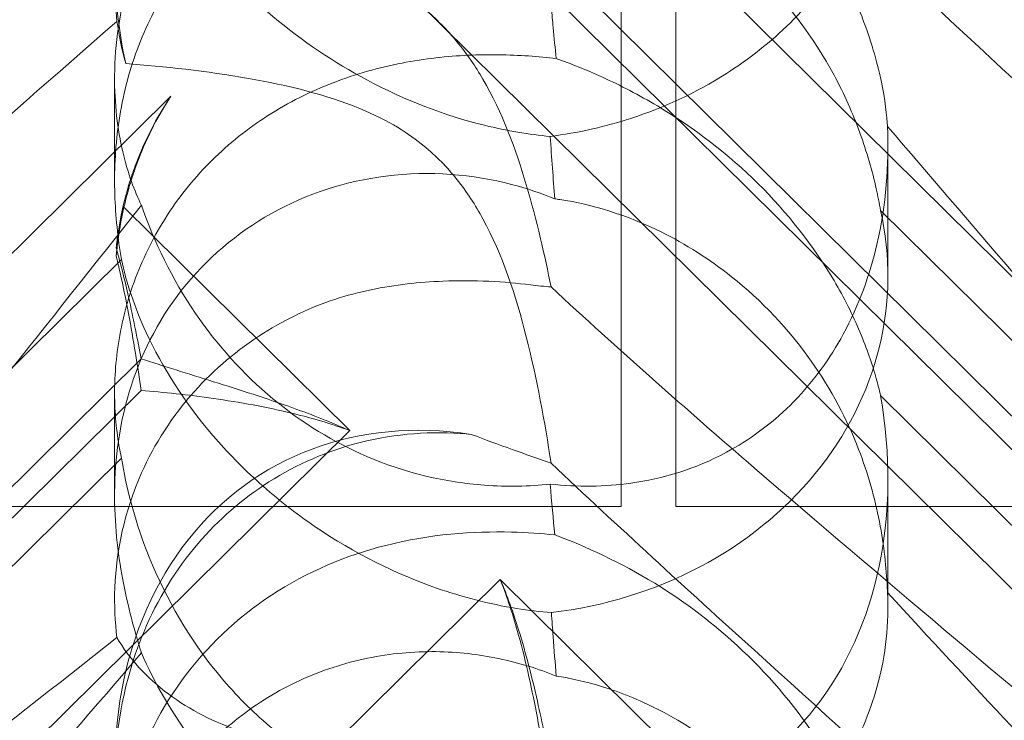
# Model space of a CAD drawing. Units: millimetres. Extents: x -703 to 7779, y -3996 to 5619.
# Drawn here: x 1955 to 1991, y 1705 to 1730 of the extents above; entities that cross this region are included whole.
import ezdxf

# ---------------------------------------------------------------- set-up
doc = ezdxf.new("R2010")
doc.units = ezdxf.units.MM

# ---------------------------------------------------------------- blocks, each defined once
blk = doc.blocks.new('A$C2a48fe77')
at = {"color": 0, "linetype": 'Continuous', "lineweight": 0}
for p, q in [((1976.588, 1712.48), (1976.588, 1755.48)), ((1978.588, 1755.48), (1978.588, 1712.48)), ((2026.599, 1685.643), (1972.15, 1739.45)), ((1967.54, 1732.556), (2035.806, 1665.095)), ((2022.891, 1684.197), (1974.022, 1732.49)), ((2022.891, 1682.968), (1974.022, 1731.261)), ((1958.005, 1724.411), (1958.005, 1728.164)), ((1960.071, 1727.514), (1919.948, 1687.864)), ((1986.374, 1720.925), (1986.374, 1725.667)), ((1966.631, 1715.258), (1958.333, 1723.458)), ((1986.104, 1723.328), (2013.319, 1696.434)), ((1935, 1698.546), (1958.256, 1721.527)), ((1958.98, 1717.891), (1920.409, 1679.775)), ((1958.98, 1716.731), (1925.336, 1683.483)), ((1958.005, 1712.88), (1958.005, 1716.633)), ((1986.104, 1716.543), (2013.319, 1689.65)), ((1914.44, 1663.682), (1966.631, 1715.258)), ((1935, 1691.268), (1958.256, 1714.249)), ((1986.374, 1708.742), (1986.374, 1713.484)), ((1908.315, 1712.48), (1976.588, 1712.48)), ((1978.588, 1712.48), (2040.454, 1712.48)), ((1972.15, 1709.804), (1963.436, 1701.192)), ((2026.599, 1655.997), (1972.15, 1709.804))]:
    blk.add_line(p, q, dxfattribs=at)
for centre, major_axis, ratio, start_param, end_param in [((1972.19, 1729.108), (-8.737, 14.245), 0.784388, -0.585787, 1.147406), ((1972.19, 1716.86), (-8.737, 14.245), 0.784388, 0.69178, 0.814353), ((1972.19, 1720.867), (-14.183, -0.247), 0.873709, -0.230594, -0.108021), ((1972.19, 1720.867), (-14.183, -0.247), 0.873709, 1.685458, 3.321564), ((1972.19, 1716.86), (-8.737, 14.245), 0.784388, 2.607833, 4.243939), ((1972.19, 1699.461), (-8.737, 14.245), 0.784388, -0.585787, 1.147406)]:
    blk.add_ellipse(centre, major_axis=major_axis, ratio=ratio, start_param=start_param, end_param=end_param, dxfattribs=at)
for points, knots in [([(2011.664, 1737.323), (2015.313, 1733.394), (2018.242, 1729.959), (2022.558, 1724.182), (2023.826, 1722.02), (2024.859, 1719.385), (2024.968, 1718.587), (2024.738, 1717.922), (2024.627, 1717.74), (2024.325, 1717.579), (2024.211, 1717.541), (2023.957, 1717.512), (2023.834, 1717.513), (2023.564, 1717.545), (2023.425, 1717.575), (2023.087, 1717.669), (2022.887, 1717.743), (2022.037, 1718.106), (2021.248, 1718.579), (2019.076, 1720.146), (2017.549, 1721.432), (2012.135, 1726.557), (2008.322, 1730.717), (1998.33, 1742.064), (1992.513, 1748.913), (1986.358, 1756.054)], [4.634078, 4.634078, 4.634078, 4.634078, 6.793872, 6.793872, 8.891779, 8.891779, 10.345777, 10.345777, 10.858696, 10.858696, 11.082023, 11.082023, 11.254541, 11.254541, 11.428064, 11.428064, 11.676888, 11.676888, 12.567912, 12.567912, 13.801165, 13.801165, 16.215927, 16.215927, 19.082552, 19.082552, 19.082552, 19.082552]), ([(1958.99, 1753.163), (1952.095, 1744.489), (1945.702, 1736.348), (1935.934, 1724.921), (1931.918, 1720.567), (1927.744, 1716.919), (1927.362, 1716.593), (1926.982, 1716.279)], [0.744825, 0.744825, 0.744825, 0.744825, 4.153495, 4.153495, 6.55298, 6.55298, 6.798196, 6.798196, 6.798196, 6.798196]), ([(1981.478, 1743.532), (1990.91, 1735.422), (1999.769, 1728.142), (2012.969, 1717.541), (2017.406, 1714.069), (2022.558, 1709.851), (2023.826, 1708.728), (2024.859, 1707.526), (2024.968, 1707.229), (2024.738, 1707.042), (2024.627, 1707), (2024.325, 1706.999), (2024.211, 1707.007), (2023.957, 1707.042), (2023.834, 1707.065), (2023.564, 1707.124), (2023.425, 1707.159), (2023.087, 1707.252), (2022.887, 1707.314), (2022.037, 1707.598), (2021.248, 1707.917), (2019.076, 1708.97), (2017.549, 1709.832), (2012.135, 1713.503), (2008.322, 1716.712), (1998.33, 1726.182), (1992.513, 1732.272), (1986.358, 1738.968)], [0, 0, 0, 0, 3.809464, 3.809464, 6.793872, 6.793872, 8.891779, 8.891779, 10.345777, 10.345777, 10.858696, 10.858696, 11.082023, 11.082023, 11.254541, 11.254541, 11.428064, 11.428064, 11.676888, 11.676888, 12.567912, 12.567912, 13.801165, 13.801165, 16.215927, 16.215927, 19.082552, 19.082552, 19.082552, 19.082552]), ([(1974.15, 1741.083), (1973.662, 1741.13), (1973.132, 1741.167), (1971.152, 1741.217), (1969.583, 1741.11), (1966.506, 1740.33), (1965.073, 1739.733), (1962.493, 1738.037), (1961.371, 1736.98), (1959.569, 1734.505), (1958.939, 1733.17), (1958.189, 1730.65), (1958.017, 1729.438), (1957.996, 1727.237), (1958.116, 1726.294), (1958.495, 1724.67), (1958.74, 1724.028), (1958.983, 1723.531), (1958.986, 1723.524), (1958.99, 1723.517)], [6.200217, 6.200217, 6.200217, 6.200217, 6.405815, 6.405815, 6.91435, 6.91435, 7.365922, 7.365922, 7.799981, 7.799981, 8.229132, 8.229132, 8.61452, 8.61452, 8.96222, 8.96222, 9.305907, 9.305907, 9.310787, 9.310787, 9.310787, 9.310787]), ([(1986.358, 1726.408), (1986.355, 1726.45), (1986.352, 1726.493), (1986.314, 1727.014), (1986.235, 1727.626), (1985.893, 1729.09), (1985.644, 1729.889), (1984.875, 1731.742), (1984.301, 1732.827), (1982.73, 1735.106), (1981.731, 1736.232), (1979.822, 1737.94), (1978.948, 1738.594), (1978.053, 1739.16), (1976.806, 1739.947), (1975.534, 1740.551), (1974.275, 1741.036), (1974.212, 1741.06), (1974.15, 1741.083)], [6.808223, 6.808223, 6.808223, 6.808223, 6.838917, 6.838917, 7.168203, 7.168203, 7.489185, 7.489185, 7.884391, 7.884391, 8.327882, 8.327882, 8.659941, 8.659941, 8.659941, 9.122051, 9.122051, 9.14637, 9.14637, 9.14637, 9.14637]), ([(1986.358, 1738.968), (1986.418, 1737.878), (1986.313, 1736.704), (1985.712, 1734.568), (1985.313, 1733.611), (1984.25, 1731.858), (1983.652, 1731.082), (1982.89, 1730.307), (1982.843, 1730.26), (1982.796, 1730.213)], [-4.6011, -4.6011, -4.6011, -4.6011, -3.947702, -3.947702, -3.450402, -3.450402, -3.031118, -3.031118, -3.003967, -3.003967, -3.003967, -3.003967]), ([(1918.769, 1705.943), (1918.689, 1705.949), (1918.615, 1705.959), (1918.269, 1706.032), (1918.107, 1706.183), (1918.693, 1707.162), (1919.699, 1708.11), (1923.757, 1711.357), (1926.921, 1713.703), (1935.205, 1719.838), (1939.995, 1723.39), (1949.227, 1730.399), (1953.622, 1733.79), (1958.093, 1737.316)], [9.892609, 9.892609, 9.892609, 9.892609, 10.252484, 10.252484, 11.828724, 11.828724, 13.905795, 13.905795, 16.278815, 16.278815, 18.675757, 18.675757, 20.663569, 20.663569, 20.663569, 20.663569]), ([(1958.99, 1736.754), (1952.095, 1728.697), (1945.702, 1721.601), (1935.934, 1712.543), (1931.918, 1709.41), (1927.744, 1707.41), (1927.362, 1707.239), (1926.982, 1707.083)], [0.744825, 0.744825, 0.744825, 0.744825, 4.153495, 4.153495, 6.55298, 6.55298, 6.798196, 6.798196, 6.798196, 6.798196]), ([(1958.256, 1721.527), (1958.125, 1722.303), (1958.037, 1723.132), (1957.988, 1724.733), (1958.024, 1725.597), (1958.268, 1727.34), (1958.476, 1728.218), (1959.077, 1729.911), (1959.47, 1730.726), (1960.419, 1732.229), (1960.975, 1732.916), (1961.583, 1733.517), (1962.191, 1734.118), (1962.882, 1734.662), (1964.381, 1735.579), (1965.19, 1735.951), (1966.853, 1736.496), (1967.71, 1736.67), (1969.389, 1736.828), (1970.211, 1736.812), (1971.716, 1736.645), (1972.486, 1736.484), (1973.546, 1736.158), (1973.886, 1736.035), (1974.202, 1735.906)], [8.424608, 8.424608, 8.424608, 8.424608, 8.672959, 8.672959, 8.930855, 8.930855, 9.188751, 9.188751, 9.446647, 9.446647, 9.704543, 9.704543, 9.704543, 9.962439, 9.962439, 10.220335, 10.220335, 10.478231, 10.478231, 10.736127, 10.736127, 10.985977, 10.985977, 11.112966, 11.112966, 11.112966, 11.112966]), ([(1958.99, 1736.754), (1959.454, 1735.671), (1960.106, 1734.532), (1961.773, 1732.356), (1962.722, 1731.357), (1964.888, 1729.539), (1966.051, 1728.759), (1968.688, 1727.354), (1970.147, 1726.801), (1972.405, 1726.247), (1973.208, 1726.114), (1973.984, 1726.044)], [5.234746, 5.234746, 5.234746, 5.234746, 5.54822, 5.54822, 5.835046, 5.835046, 6.117419, 6.117419, 6.450005, 6.450005, 6.641461, 6.641461, 6.641461, 6.641461]), ([(1981.478, 1736.848), (1990.91, 1728.346), (1999.769, 1719.987), (2008.773, 1710.75), (2010.271, 1709.177), (2011.664, 1707.677)], [0, 0, 0, 0, 3.809464, 3.809464, 4.634078, 4.634078, 4.634078, 4.634078]), ([(1974.202, 1735.906), (1974.739, 1735.824), (1975.311, 1735.695), (1976.564, 1735.307), (1977.247, 1735.032), (1979.26, 1734.015), (1980.548, 1733.069), (1982.666, 1730.976), (1983.649, 1729.678), (1984.77, 1727.598), (1985.088, 1726.883), (1985.603, 1725.472), (1985.8, 1724.776), (1986.005, 1723.862), (1986.058, 1723.595), (1986.104, 1723.328)], [3.045204, 3.045204, 3.045204, 3.045204, 3.243554, 3.243554, 3.468142, 3.468142, 3.917318, 3.917318, 4.366493, 4.366493, 4.591081, 4.591081, 4.815668, 4.815668, 4.904657, 4.904657, 4.904657, 4.904657]), ([(1974.016, 1720.523), (1973.789, 1721.657), (1973.497, 1722.964), (1972.722, 1725.573), (1972.227, 1726.923), (1971.242, 1728.612), (1970.928, 1729.073), (1970.203, 1729.953), (1969.802, 1730.359), (1969.357, 1730.734)], [1.6870118, 1.6870118, 1.6870118, 1.6870118, 1.9297069, 1.9297069, 2.1717669, 2.1717669, 2.2664293, 2.2664293, 2.3614409, 2.3614409, 2.3614409, 2.3614409]), ([(1974.202, 1728.905), (1974.166, 1729.271), (1974.13, 1729.653), (1974.071, 1730.273), (1974.049, 1730.512), (1974.027, 1730.756)], [8.5023876, 8.5023876, 8.5023876, 8.5023876, 8.6649959, 8.6649959, 8.7617863, 8.7617863, 8.7617863, 8.7617863]), ([(1928.986, 1702.667), (1929.642, 1703.392), (1930.328, 1704.135), (1935.205, 1709.318), (1939.995, 1713.948), (1949.227, 1722.469), (1953.622, 1726.378), (1958.093, 1730.26)], [15.867439, 15.867439, 15.867439, 15.867439, 16.278815, 16.278815, 18.675757, 18.675757, 20.663569, 20.663569, 20.663569, 20.663569]), ([(1982.796, 1730.213), (1982.08, 1729.506), (1981.29, 1728.883), (1979.302, 1727.62), (1978.111, 1727.083), (1975.986, 1726.392), (1974.992, 1726.171), (1973.984, 1726.044)], [-3.003967, -3.003967, -3.003967, -3.003967, -2.590179, -2.590179, -2.026922, -2.026922, -1.561112, -1.561112, -1.561112, -1.561112]), ([(1958.256, 1714.249), (1958.125, 1714.856), (1958.037, 1715.539), (1957.988, 1716.904), (1958.024, 1717.665), (1958.268, 1719.241), (1958.476, 1720.056), (1959.077, 1721.651), (1959.47, 1722.433), (1960.419, 1723.894), (1960.975, 1724.572), (1961.583, 1725.173), (1962.191, 1725.773), (1962.882, 1726.327), (1964.381, 1727.286), (1965.19, 1727.691), (1966.853, 1728.333), (1967.71, 1728.571), (1969.389, 1728.896), (1970.211, 1728.983), (1971.716, 1729.052), (1972.486, 1729.039), (1973.546, 1728.97), (1973.886, 1728.939), (1974.202, 1728.905)], [8.424608, 8.424608, 8.424608, 8.424608, 8.672959, 8.672959, 8.930855, 8.930855, 9.188751, 9.188751, 9.446647, 9.446647, 9.704543, 9.704543, 9.704543, 9.962439, 9.962439, 10.220335, 10.220335, 10.478231, 10.478231, 10.736127, 10.736127, 10.985977, 10.985977, 11.112966, 11.112966, 11.112966, 11.112966]), ([(1969.357, 1725.691), (1968.821, 1726.134), (1968.077, 1726.623), (1965.756, 1727.577), (1964.346, 1727.919), (1961.38, 1728.441), (1959.816, 1728.607), (1958.413, 1728.712)], [0, 0, 0, 0, 0.2108998, 0.2108998, 0.4532032, 0.4532032, 0.7136693, 0.7136693, 0.7136693, 0.7136693]), ([(1974.202, 1728.905), (1974.739, 1728.711), (1975.311, 1728.482), (1976.564, 1727.912), (1977.247, 1727.559), (1979.26, 1726.36), (1980.548, 1725.363), (1982.666, 1723.271), (1983.649, 1722.023), (1984.77, 1720.125), (1985.088, 1719.488), (1985.603, 1718.27), (1985.8, 1717.69), (1986.005, 1716.958), (1986.058, 1716.748), (1986.104, 1716.543)], [3.045204, 3.045204, 3.045204, 3.045204, 3.243554, 3.243554, 3.468142, 3.468142, 3.917318, 3.917318, 4.366493, 4.366493, 4.591081, 4.591081, 4.815668, 4.815668, 4.904657, 4.904657, 4.904657, 4.904657]), ([(1958.531, 1724.274), (1958.6, 1724.504), (1958.677, 1724.733), (1959.063, 1725.774), (1959.458, 1726.568), (1959.98, 1727.377), (1960.025, 1727.445), (1960.071, 1727.514)], [4.2606624, 4.2606624, 4.2606624, 4.2606624, 4.3333803, 4.3333803, 4.5928258, 4.5928258, 4.6171077, 4.6171077, 4.6171077, 4.6171077]), ([(1960.071, 1727.514), (1960.025, 1727.444), (1959.98, 1727.374), (1959.458, 1726.548), (1959.063, 1725.727), (1958.677, 1724.636), (1958.6, 1724.395), (1958.531, 1724.151)], [5.087435, 5.087435, 5.087435, 5.087435, 5.1117169, 5.1117169, 5.3711624, 5.3711624, 5.4438803, 5.4438803, 5.4438803, 5.4438803]), ([(1986.358, 1726.408), (1986.418, 1725.007), (1986.313, 1723.538), (1985.712, 1720.969), (1985.313, 1719.853), (1984.25, 1717.901), (1983.652, 1717.072), (1982.89, 1716.29), (1982.843, 1716.243), (1982.796, 1716.196)], [-4.6011, -4.6011, -4.6011, -4.6011, -3.947702, -3.947702, -3.450402, -3.450402, -3.031118, -3.031118, -3.003967, -3.003967, -3.003967, -3.003967]), ([(2011.664, 1707.677), (2015.313, 1703.748), (2018.242, 1700.313), (2022.558, 1694.535), (2023.826, 1692.374), (2024.859, 1689.739), (2024.968, 1688.941), (2024.738, 1688.276), (2024.627, 1688.094), (2024.325, 1687.932), (2024.211, 1687.894), (2023.957, 1687.866), (2023.834, 1687.867), (2023.564, 1687.899), (2023.425, 1687.928), (2023.087, 1688.022), (2022.887, 1688.097), (2022.037, 1688.46), (2021.248, 1688.933), (2019.076, 1690.5), (2017.549, 1691.786), (2012.135, 1696.91), (2008.322, 1701.071), (1998.33, 1712.417), (1992.513, 1719.267), (1986.358, 1726.408)], [4.634078, 4.634078, 4.634078, 4.634078, 6.793872, 6.793872, 8.891779, 8.891779, 10.345777, 10.345777, 10.858696, 10.858696, 11.082023, 11.082023, 11.254541, 11.254541, 11.428064, 11.428064, 11.676888, 11.676888, 12.567912, 12.567912, 13.801165, 13.801165, 16.215927, 16.215927, 19.082552, 19.082552, 19.082552, 19.082552]), ([(1974.016, 1714.065), (1973.789, 1715.571), (1973.497, 1717.172), (1972.722, 1720.216), (1972.227, 1721.718), (1971.242, 1723.524), (1970.928, 1724.009), (1970.203, 1724.916), (1969.802, 1725.324), (1969.357, 1725.691)], [1.6870118, 1.6870118, 1.6870118, 1.6870118, 1.9297069, 1.9297069, 2.1717669, 2.1717669, 2.2664293, 2.2664293, 2.3614409, 2.3614409, 2.3614409, 2.3614409]), ([(1974.15, 1723.755), (1973.662, 1723.956), (1973.132, 1724.137), (1971.152, 1724.652), (1969.583, 1724.794), (1966.506, 1724.404), (1965.073, 1723.951), (1962.493, 1722.506), (1961.371, 1721.556), (1959.569, 1719.258), (1958.939, 1717.986), (1958.189, 1715.493), (1958.017, 1714.257), (1957.996, 1711.879), (1958.116, 1710.801), (1958.495, 1708.79), (1958.74, 1707.908), (1958.983, 1707.13), (1958.986, 1707.119), (1958.99, 1707.108)], [6.200217, 6.200217, 6.200217, 6.200217, 6.405815, 6.405815, 6.91435, 6.91435, 7.365922, 7.365922, 7.799981, 7.799981, 8.229132, 8.229132, 8.61452, 8.61452, 8.96222, 8.96222, 9.305907, 9.305907, 9.310787, 9.310787, 9.310787, 9.310787]), ([(1958.531, 1724.274), (1958.351, 1723.683), (1958.22, 1723.089), (1958.107, 1722.322), (1958.085, 1722.139), (1958.066, 1721.957)], [5.4438803, 5.4438803, 5.4438803, 5.4438803, 5.6306079, 5.6306079, 5.6898746, 5.6898746, 5.6898746, 5.6898746]), ([(1958.531, 1724.151), (1958.351, 1723.526), (1958.22, 1722.889), (1958.107, 1722.054), (1958.085, 1721.853), (1958.066, 1721.652)], [5.4438803, 5.4438803, 5.4438803, 5.4438803, 5.6306079, 5.6306079, 5.6898746, 5.6898746, 5.6898746, 5.6898746]), ([(1986.358, 1709.321), (1986.355, 1709.385), (1986.352, 1709.45), (1986.314, 1710.225), (1986.235, 1711.03), (1985.893, 1712.787), (1985.644, 1713.68), (1984.875, 1715.66), (1984.301, 1716.759), (1982.73, 1718.982), (1981.731, 1720.032), (1979.822, 1721.549), (1978.948, 1722.101), (1978.053, 1722.543), (1976.806, 1723.158), (1975.534, 1723.549), (1974.275, 1723.738), (1974.212, 1723.747), (1974.15, 1723.755)], [6.808223, 6.808223, 6.808223, 6.808223, 6.838917, 6.838917, 7.168203, 7.168203, 7.489185, 7.489185, 7.884391, 7.884391, 8.327882, 8.327882, 8.659941, 8.659941, 8.659941, 9.122051, 9.122051, 9.14637, 9.14637, 9.14637, 9.14637]), ([(1958.99, 1723.517), (1952.095, 1714.842), (1945.702, 1706.701), (1935.934, 1695.275), (1931.918, 1690.921), (1927.744, 1687.272), (1927.362, 1686.946), (1926.982, 1686.633)], [0.744825, 0.744825, 0.744825, 0.744825, 4.153495, 4.153495, 6.55298, 6.55298, 6.798196, 6.798196, 6.798196, 6.798196]), ([(1958.99, 1723.517), (1959.454, 1722.174), (1960.106, 1720.826), (1961.773, 1718.389), (1962.722, 1717.332), (1964.888, 1715.533), (1966.051, 1714.827), (1968.688, 1713.697), (1970.147, 1713.359), (1972.405, 1713.195), (1973.208, 1713.213), (1973.984, 1713.296)], [5.234746, 5.234746, 5.234746, 5.234746, 5.54822, 5.54822, 5.835046, 5.835046, 6.117419, 6.117419, 6.450005, 6.450005, 6.641461, 6.641461, 6.641461, 6.641461]), ([(1958.066, 1721.957), (1958.238, 1721.34), (1958.385, 1720.737), (1958.702, 1719.334), (1958.853, 1718.566), (1958.98, 1717.891)], [5.8345592, 5.8345592, 5.8345592, 5.8345592, 6.0510548, 6.0510548, 6.3621798, 6.3621798, 6.3621798, 6.3621798]), ([(1958.066, 1721.652), (1958.238, 1720.947), (1958.385, 1720.242), (1958.702, 1718.564), (1958.853, 1717.609), (1958.98, 1716.731)], [5.8345592, 5.8345592, 5.8345592, 5.8345592, 6.0510548, 6.0510548, 6.3621798, 6.3621798, 6.3621798, 6.3621798]), ([(1974.027, 1708.585), (1973.609, 1708.617), (1973.182, 1708.668), (1971.755, 1708.898), (1970.742, 1709.162), (1968.357, 1709.994), (1966.795, 1710.762), (1964.649, 1712.221), (1963.965, 1712.756), (1962.705, 1713.884), (1962.129, 1714.476), (1960.599, 1716.258), (1959.748, 1717.586), (1958.728, 1719.802), (1958.434, 1720.716), (1958.256, 1721.527)], [2.301423, 2.301423, 2.301423, 2.301423, 2.436149, 2.436149, 2.749398, 2.749398, 3.240858, 3.240858, 3.486589, 3.486589, 3.732319, 3.732319, 4.227448, 4.227448, 4.594556, 4.594556, 4.594556, 4.594556]), ([(1964.78, 1719.55), (1964.784, 1719.552), (1964.788, 1719.554), (1965.625, 1719.953), (1966.517, 1720.234), (1968.303, 1720.606), (1969.189, 1720.702), (1971.209, 1720.783), (1972.305, 1720.718), (1973.267, 1720.601)], [0, 0, 0, 0, 0.001439, 0.001439, 0.2807591, 0.2807591, 0.5525922, 0.5525922, 0.9200023, 0.9200023, 0.9200023, 0.9200023]), ([(1958.093, 1707.67), (1958.021, 1708.239), (1957.988, 1708.854), (1958.067, 1710.851), (1958.366, 1712.293), (1959.466, 1714.762), (1960.112, 1715.776), (1961.66, 1717.504), (1962.514, 1718.225), (1963.892, 1719.094), (1964.329, 1719.335), (1964.78, 1719.55)], [1.476307, 1.476307, 1.476307, 1.476307, 1.724788, 1.724788, 2.235551, 2.235551, 2.617943, 2.617943, 2.957606, 2.957606, 3.106372, 3.106372, 3.106372, 3.106372]), ([(1958.98, 1717.891), (1959.795, 1717.625), (1960.694, 1717.347), (1962.583, 1716.753), (1963.575, 1716.437), (1965.262, 1715.833), (1965.957, 1715.563), (1966.631, 1715.258)], [3.8441239, 3.8441239, 3.8441239, 3.8441239, 4.1615449, 4.1615449, 4.4799349, 4.4799349, 4.7039593, 4.7039593, 4.7039593, 4.7039593]), ([(1958.98, 1716.731), (1959.795, 1716.665), (1960.694, 1716.571), (1962.583, 1716.3), (1963.575, 1716.124), (1965.262, 1715.712), (1965.957, 1715.509), (1966.631, 1715.258)], [3.8441239, 3.8441239, 3.8441239, 3.8441239, 4.1615449, 4.1615449, 4.4799349, 4.4799349, 4.7039593, 4.7039593, 4.7039593, 4.7039593]), ([(1982.796, 1716.196), (1982.08, 1715.489), (1981.29, 1714.912), (1979.302, 1713.847), (1978.111, 1713.493), (1975.986, 1713.196), (1974.992, 1713.185), (1973.984, 1713.296)], [-3.003967, -3.003967, -3.003967, -3.003967, -2.590179, -2.590179, -2.026922, -2.026922, -1.561112, -1.561112, -1.561112, -1.561112]), ([(1958.005, 1702.333), (1958.005, 1702.509), (1958.008, 1702.686), (1958.067, 1704.466), (1958.366, 1706.105), (1959.466, 1708.854), (1960.112, 1709.964), (1961.66, 1711.838), (1962.514, 1712.612), (1964.488, 1713.924), (1965.603, 1714.432), (1968.074, 1715.118), (1969.403, 1715.24), (1970.82, 1715.145), (1970.954, 1715.134), (1971.086, 1715.12)], [1.667839, 1.667839, 1.667839, 1.667839, 1.724788, 1.724788, 2.235551, 2.235551, 2.617943, 2.617943, 2.957606, 2.957606, 3.317442, 3.317442, 3.717547, 3.717547, 3.759563, 3.759563, 3.759563, 3.759563]), ([(1974.027, 1701.109), (1973.609, 1701.068), (1973.182, 1701.045), (1971.755, 1701.038), (1970.742, 1701.15), (1968.357, 1701.671), (1966.795, 1702.283), (1964.649, 1703.637), (1963.965, 1704.159), (1962.705, 1705.302), (1962.129, 1705.924), (1960.599, 1707.854), (1959.748, 1709.37), (1958.728, 1712.04), (1958.434, 1713.187), (1958.256, 1714.249)], [2.301423, 2.301423, 2.301423, 2.301423, 2.436149, 2.436149, 2.749398, 2.749398, 3.240858, 3.240858, 3.486589, 3.486589, 3.732319, 3.732319, 4.227448, 4.227448, 4.594556, 4.594556, 4.594556, 4.594556]), ([(1981.478, 1713.886), (1990.91, 1705.776), (1999.769, 1698.496), (2012.969, 1687.895), (2017.406, 1684.422), (2022.558, 1680.205), (2023.826, 1679.082), (2024.859, 1677.88), (2024.968, 1677.582), (2024.738, 1677.395), (2024.627, 1677.354), (2024.325, 1677.353), (2024.211, 1677.36), (2023.957, 1677.396), (2023.834, 1677.418), (2023.564, 1677.477), (2023.425, 1677.512), (2023.087, 1677.606), (2022.887, 1677.668), (2022.037, 1677.952), (2021.248, 1678.271), (2019.076, 1679.324), (2017.549, 1680.186), (2012.135, 1683.856), (2008.322, 1687.066), (1998.33, 1696.535), (1992.513, 1702.626), (1986.358, 1709.321)], [0, 0, 0, 0, 3.809464, 3.809464, 6.793872, 6.793872, 8.891779, 8.891779, 10.345777, 10.345777, 10.858696, 10.858696, 11.082023, 11.082023, 11.254541, 11.254541, 11.428064, 11.428064, 11.676888, 11.676888, 12.567912, 12.567912, 13.801165, 13.801165, 16.215927, 16.215927, 19.082552, 19.082552, 19.082552, 19.082552]), ([(1974.15, 1711.437), (1973.662, 1711.483), (1973.132, 1711.521), (1971.152, 1711.571), (1969.583, 1711.463), (1966.506, 1710.683), (1965.073, 1710.087), (1962.493, 1708.391), (1961.371, 1707.334), (1959.569, 1704.859), (1958.939, 1703.524), (1958.189, 1701.003), (1958.017, 1699.792), (1957.996, 1697.591), (1958.116, 1696.648), (1958.495, 1695.024), (1958.74, 1694.382), (1958.983, 1693.884), (1958.986, 1693.877), (1958.99, 1693.871)], [6.200217, 6.200217, 6.200217, 6.200217, 6.405815, 6.405815, 6.91435, 6.91435, 7.365922, 7.365922, 7.799981, 7.799981, 8.229132, 8.229132, 8.61452, 8.61452, 8.96222, 8.96222, 9.305907, 9.305907, 9.310787, 9.310787, 9.310787, 9.310787]), ([(1986.358, 1696.762), (1986.355, 1696.804), (1986.352, 1696.847), (1986.314, 1697.367), (1986.235, 1697.98), (1985.893, 1699.444), (1985.644, 1700.243), (1984.875, 1702.096), (1984.301, 1703.181), (1982.73, 1705.46), (1981.731, 1706.586), (1979.822, 1708.294), (1978.948, 1708.948), (1978.053, 1709.513), (1976.806, 1710.3), (1975.534, 1710.905), (1974.275, 1711.39), (1974.212, 1711.413), (1974.15, 1711.437)], [6.808223, 6.808223, 6.808223, 6.808223, 6.838917, 6.838917, 7.168203, 7.168203, 7.489185, 7.489185, 7.884391, 7.884391, 8.327882, 8.327882, 8.659941, 8.659941, 8.659941, 9.122051, 9.122051, 9.14637, 9.14637, 9.14637, 9.14637]), ([(1972.15, 1709.804), (1972.413, 1709.14), (1972.634, 1708.452), (1973.106, 1706.745), (1973.328, 1705.72), (1973.702, 1703.74), (1973.853, 1702.784), (1973.994, 1701.808), (1974.008, 1701.712), (1974.022, 1701.615)], [5.525418, 5.525418, 5.525418, 5.525418, 5.7396082, 5.7396082, 6.0510548, 6.0510548, 6.3625014, 6.3625014, 6.3968029, 6.3968029, 6.3968029, 6.3968029]), ([(1972.15, 1709.804), (1972.413, 1709.192), (1972.634, 1708.569), (1973.106, 1707.052), (1973.328, 1706.166), (1973.702, 1704.51), (1973.853, 1703.741), (1973.994, 1702.991), (1974.008, 1702.917), (1974.022, 1702.844)], [5.525418, 5.525418, 5.525418, 5.525418, 5.7396082, 5.7396082, 6.0510548, 6.0510548, 6.3625014, 6.3625014, 6.3968029, 6.3968029, 6.3968029, 6.3968029]), ([(1986.358, 1709.321), (1986.418, 1708.232), (1986.313, 1707.058), (1985.712, 1704.921), (1985.313, 1703.964), (1984.25, 1702.212), (1983.652, 1701.436), (1982.89, 1700.66), (1982.843, 1700.613), (1982.796, 1700.567)], [-4.6011, -4.6011, -4.6011, -4.6011, -3.947702, -3.947702, -3.450402, -3.450402, -3.031118, -3.031118, -3.003967, -3.003967, -3.003967, -3.003967]), ([(1974.202, 1706.26), (1974.166, 1706.736), (1974.13, 1707.221), (1974.071, 1707.994), (1974.049, 1708.287), (1974.027, 1708.585)], [8.5023876, 8.5023876, 8.5023876, 8.5023876, 8.6649959, 8.6649959, 8.7617863, 8.7617863, 8.7617863, 8.7617863]), ([(1918.769, 1676.297), (1918.689, 1676.303), (1918.615, 1676.312), (1918.269, 1676.385), (1918.107, 1676.537), (1918.693, 1677.515), (1919.699, 1678.464), (1923.757, 1681.71), (1926.921, 1684.057), (1935.205, 1690.192), (1939.995, 1693.744), (1949.227, 1700.753), (1953.622, 1704.144), (1958.093, 1707.67)], [9.892609, 9.892609, 9.892609, 9.892609, 10.252484, 10.252484, 11.828724, 11.828724, 13.905795, 13.905795, 16.278815, 16.278815, 18.675757, 18.675757, 20.663569, 20.663569, 20.663569, 20.663569]), ([(1962.685, 1704.219), (1961.675, 1704.547), (1960.763, 1705.023), (1959.173, 1706.202), (1958.527, 1706.91), (1958.093, 1707.67)], [0, 0, 0, 0, 0.3495311, 0.3495311, 0.7227276, 0.7227276, 0.7227276, 0.7227276]), ([(1958.99, 1707.108), (1952.095, 1699.051), (1945.702, 1691.955), (1935.934, 1682.897), (1931.918, 1679.764), (1927.744, 1677.763), (1927.362, 1677.593), (1926.982, 1677.436)], [0.744825, 0.744825, 0.744825, 0.744825, 4.153495, 4.153495, 6.55298, 6.55298, 6.798196, 6.798196, 6.798196, 6.798196]), ([(1958.256, 1691.881), (1958.125, 1692.657), (1958.037, 1693.486), (1957.988, 1695.087), (1958.024, 1695.95), (1958.268, 1697.693), (1958.476, 1698.572), (1959.077, 1700.264), (1959.47, 1701.08), (1960.419, 1702.582), (1960.975, 1703.27), (1961.583, 1703.871), (1962.191, 1704.471), (1962.882, 1705.016), (1964.381, 1705.933), (1965.19, 1706.305), (1966.853, 1706.85), (1967.71, 1707.023), (1969.389, 1707.181), (1970.211, 1707.166), (1971.716, 1706.998), (1972.486, 1706.837), (1973.546, 1706.512), (1973.886, 1706.389), (1974.202, 1706.26)], [8.424608, 8.424608, 8.424608, 8.424608, 8.672959, 8.672959, 8.930855, 8.930855, 9.188751, 9.188751, 9.446647, 9.446647, 9.704543, 9.704543, 9.704543, 9.962439, 9.962439, 10.220335, 10.220335, 10.478231, 10.478231, 10.736127, 10.736127, 10.985977, 10.985977, 11.112966, 11.112966, 11.112966, 11.112966]), ([(1958.99, 1707.108), (1959.454, 1706.025), (1960.106, 1704.886), (1961.773, 1702.709), (1962.722, 1701.711), (1964.888, 1699.893), (1966.051, 1699.112), (1968.688, 1697.708), (1970.147, 1697.155), (1972.405, 1696.6), (1973.208, 1696.468), (1973.984, 1696.398)], [5.234746, 5.234746, 5.234746, 5.234746, 5.54822, 5.54822, 5.835046, 5.835046, 6.117419, 6.117419, 6.450005, 6.450005, 6.641461, 6.641461, 6.641461, 6.641461]), ([(1981.478, 1707.202), (1990.91, 1698.7), (1999.769, 1690.34), (2008.773, 1681.103), (2010.271, 1679.531), (2011.664, 1678.031)], [0, 0, 0, 0, 3.809464, 3.809464, 4.634078, 4.634078, 4.634078, 4.634078]), ([(1974.202, 1706.26), (1974.739, 1706.178), (1975.311, 1706.049), (1976.564, 1705.66), (1977.247, 1705.386), (1979.26, 1704.369), (1980.548, 1703.423), (1982.666, 1701.33), (1983.649, 1700.032), (1984.77, 1697.952), (1985.088, 1697.237), (1985.603, 1695.826), (1985.8, 1695.13), (1986.005, 1694.215), (1986.058, 1693.948), (1986.104, 1693.682)], [3.045204, 3.045204, 3.045204, 3.045204, 3.243554, 3.243554, 3.468142, 3.468142, 3.917318, 3.917318, 4.366493, 4.366493, 4.591081, 4.591081, 4.815668, 4.815668, 4.904657, 4.904657, 4.904657, 4.904657])]:
    blk.add_open_spline(points, degree=3, knots=knots, dxfattribs=at)
for points in [[(1958.093, 1730.26), (1958.037, 1730.815), (1958.005, 1731.389), (1958.005, 1731.98)], [(1958.413, 1728.712), (1958.259, 1729.266), (1958.157, 1729.785), (1958.093, 1730.26)], [(1973.984, 1726.044), (1974.04, 1725.257), (1974.096, 1724.49), (1974.15, 1723.755)], [(1973.267, 1720.601), (1973.521, 1720.571), (1973.772, 1720.544), (1974.016, 1720.523)], [(1974.016, 1720.523), (1976.483, 1718.254), (1978.986, 1716.028), (1981.478, 1713.886)], [(1971.086, 1715.12), (1972.101, 1714.732), (1973.098, 1714.386), (1974.016, 1714.065)], [(1974.016, 1714.065), (1976.483, 1711.747), (1978.986, 1709.448), (1981.478, 1707.202)], [(1973.984, 1713.296), (1974.04, 1712.637), (1974.096, 1712.013), (1974.15, 1711.437)]]:
    blk.add_open_spline(points, degree=3, dxfattribs=at)

msp = doc.modelspace()

# ---------------------------------------------------------------- block references
at = {"color": 7}
msp.add_blockref('A$C2a48fe77', (0, 0), dxfattribs=at)

doc.saveas('drawing.dxf')
